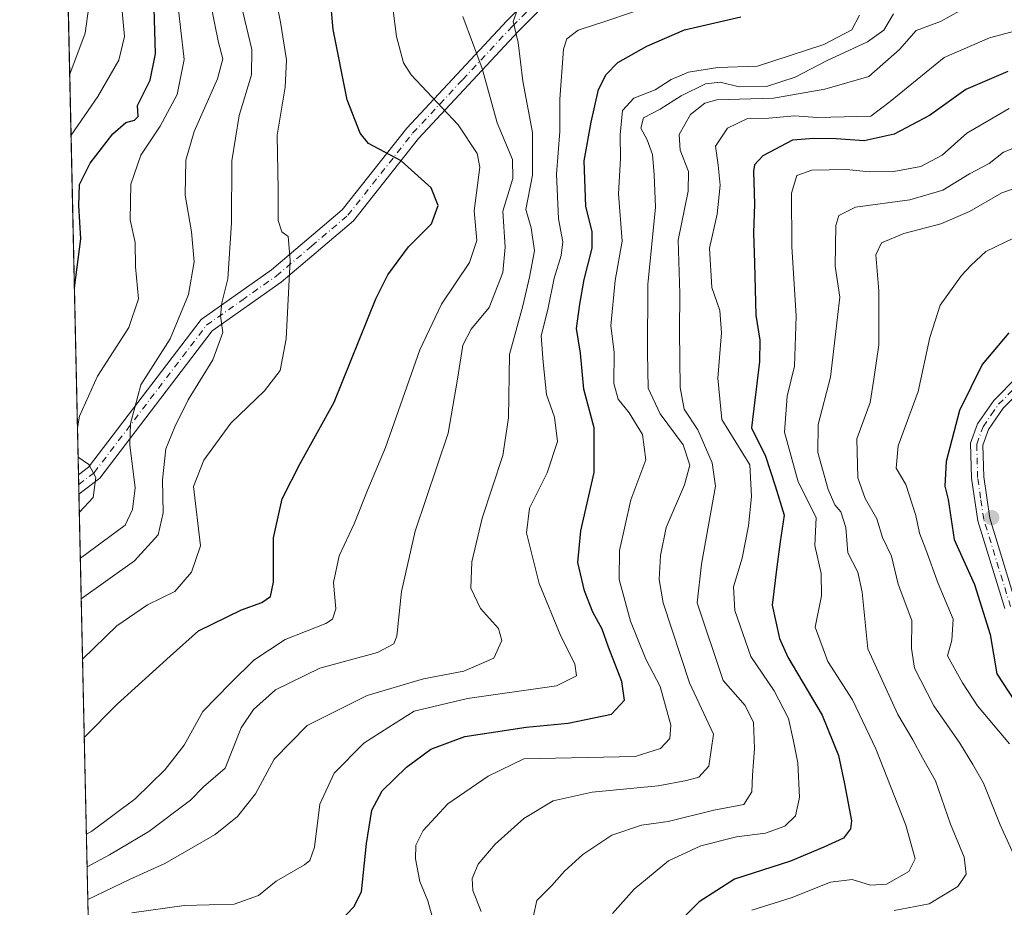
# Model space of a CAD drawing. Units: metres. Extents: x 651489 to 654945, y 4743980 to 4746369.
# Drawn here: x 651489 to 651691, y 4745654 to 4745837 of the extents above; entities that cross this region are included whole.
import ezdxf

# ---------------------------------------------------------------- set-up
doc = ezdxf.new("R2010")
doc.units = ezdxf.units.M
doc.header["$MEASUREMENT"] = 0
doc.linetypes.add('DGN Style 4', pattern=[2.6384748266838614, 1.318413404963828, -0.6592067024819142, 0.001648016756204785, -0.6592067024819142])
for name, color, linetype, lineweight in [('Arbolado forestal CxS', 92, 'Continuous', 0), ('Camino Cxs', 7, 'Continuous', 0), ('Camino eje', 30, 'DGN Style 4', 13), ('Comarca CxS', 21, 'Continuous', 0), ('Comunidad Autónoma CxS', 142, 'Continuous', 0), ('Curva de nivel maestra', 30, 'Continuous', 30), ('Curva de nivel normal', 30, 'Continuous', 0), ('Entidad de ámbito territorial CxS', 92, 'Continuous', 0), ('Espacio natural protegido CxS', 121, 'Continuous', 0), ('Municipio CxS', 4, 'Continuous', 0), ('Pista no pavimentada Cxs', 111, 'Continuous', 0), ('Pista no pavimentada eje', 91, 'DGN Style 4', 0), ('Provincia CxS', 1, 'Continuous', 0), ('Punto de cota en terreno', 7, 'Continuous', 0), ('Suelo desnudo CxS', 253, 'Continuous', 0)]:
    doc.layers.add(name, color=color, linetype=linetype, lineweight=lineweight)

# ---------------------------------------------------------------- blocks, each defined once
blk = doc.blocks.new('5PATER')
at = {"layer": 'Suelo desnudo CxS', "linetype": 'Continuous', "lineweight": 0}
h = blk.add_hatch(color=51, dxfattribs=at)
edge = h.paths.add_edge_path()
edge.add_ellipse((0, 0), major_axis=(-0.1095731443231308, -0.1110710700762829), ratio=0.9994222409660322, start_angle=0, end_angle=360)

msp = doc.modelspace()

# ---------------------------------------------------------------- linework, layer by layer
at = {"layer": 'Arbolado forestal CxS', "color": 92, "linetype": 'Continuous', "lineweight": 0, "extrusion": (0.005910942422196023, -0.2680613495787816, 0.9633837104818017), "elevation": -1267412.279992087, "flags": 128}
msp.add_lwpolyline([(755964.1419423216, 4557271.004629799), (755964.1419423216, 4557786.290115842)], dxfattribs=at)
at = {"layer": 'Arbolado forestal CxS', "color": 92, "linetype": 'Continuous', "lineweight": 0, "extrusion": (-0.003361191394972569, 0.1525751694138343, 0.988286152928769), "elevation": 722802.8304163046, "flags": 128}
msp.add_lwpolyline([(-755865.0112521012, -4674691.426680657), (-755865.0112521012, -4674693.448144369)], dxfattribs=at)
at = {"layer": 'Arbolado forestal CxS', "color": 92, "linetype": 'Continuous', "lineweight": 0, "extrusion": (-0.002908442195670084, 0.1319375150573654, 0.9912537682573933), "elevation": 625159.5598497748, "flags": 128}
msp.add_lwpolyline([(-755932.8452988224, -4688735.218854612), (-755932.8452988225, -4688737.232955315)], dxfattribs=at)
at = {"layer": 'Arbolado forestal CxS', "color": 92, "linetype": 'Continuous', "lineweight": 0, "extrusion": (0.009523329913568343, -0.4318895429073395, 0.9018762270481724), "elevation": -2042599.767857583, "flags": 128}
msp.add_lwpolyline([(755962.6083513327, 4266288.097790977), (755962.6083513326, 4266474.37792887)], dxfattribs=at)
at = {"layer": 'Arbolado forestal CxS', "color": 92, "linetype": 'Continuous', "lineweight": 0}
msp.add_polyline3d([(651720.4918999998, 4745647.322899999, 825.5421999999963), (651682.4102999996, 4745641.681500001, 831.0761000000057), (651651.2767000003, 4745639.319900001, 834.6826000000001), (651649.1133000003, 4745613.2227, 831.747199999998), (651627.0872999999, 4745597.008099999, 834.9585999999982), (651597.8897000002, 4745592.767700001, 837.9771000000038), (651575.6469000002, 4745592.347899999, 835.863599999997), (651559.5232999995, 4745594.140100001, 836.724000000002), (651527.2747, 4745590.555500001, 839.5209000000032), (651504.6991999998, 4745571.444, 840.9354000000021), (651489.9638999999, 4746239.6951, 1058.994900000005)], dxfattribs=at)
at = {"layer": 'Camino Cxs', "color": 7, "linetype": 'Continuous', "lineweight": 0, "extrusion": (0.01637415269659853, -0.7430329955570588, 0.6690544481856259), "elevation": -3514950.229290531, "flags": 128}
msp.add_lwpolyline([(755898.9172730582, 3165476.050271353), (755898.9172730581, 3165482.020292951)], dxfattribs=at)
at = {"layer": 'Camino Cxs', "color": 7, "linetype": 'Continuous', "lineweight": 0}
for points in [[(651599.7701000003, 4745843.030099999, 891.9731999999932), (651591.3701, 4745834.640100001, 897.9410999999964), (651570.8901000004, 4745812.6501, 912.2171999999991), (651557.5000999998, 4745795.690099999, 910.2364999999991), (651542.5800999999, 4745783.040100001, 919.9585999999982), (651528.3901000004, 4745773.030099999, 917.2088999999978), (651505.2600999996, 4745742.6801, 930.6934000000037), (651500.9955000002, 4745739.404800001, 931.1051000000008), (651500.9074999997, 4745743.3981, 935.542100000006), (651500.9101, 4745743.4001, 935.5411000000023), (651502.9501, 4745744.9801, 934.4394999999931), (651526.1300999997, 4745775.370100001, 921.3484999999928), (651540.6101000002, 4745785.590100001, 921.0071000000027), (651555.1700999998, 4745797.940099999, 911.8513999999997), (651568.4401000004, 4745814.7501, 911.9904999999999), (651589.0500999996, 4745836.870100001, 900.3772999999929), (651597.9501, 4745845.7601, 894.2872999999963)], [(651500.9074999997, 4745743.3981, 935.542100000006), (651500.9101, 4745743.4001, 935.5411000000023), (651502.9501, 4745744.9801, 934.4394999999931), (651526.1300999997, 4745775.370100001, 921.3484999999928), (651540.6101000002, 4745785.590100001, 921.0071000000027), (651555.1700999998, 4745797.940099999, 911.8513999999997), (651568.4401000004, 4745814.7501, 911.9904999999999), (651589.0500999996, 4745836.870100001, 900.3772999999929), (651597.9501, 4745845.7601, 894.2872999999963)], [(651599.7701000003, 4745843.030099999, 891.9731999999932), (651591.3701, 4745834.640100001, 897.9410999999964), (651570.8901000004, 4745812.6501, 912.2171999999991), (651557.5000999998, 4745795.690099999, 910.2364999999991), (651542.5800999999, 4745783.040100001, 919.9585999999982), (651528.3901000004, 4745773.030099999, 917.2088999999978), (651505.2600999996, 4745742.6801, 930.6934000000037), (651500.9955000002, 4745739.404800001, 931.1051000000008)]]:
    msp.add_polyline3d(points, dxfattribs=at)
at = {"layer": 'Camino eje', "color": 30, "linetype": 'DGN Style 4', "lineweight": 13}
msp.add_polyline3d([(651500.9515000005, 4745741.400800001, 933.7596000000049), (651503.0850999998, 4745743.040100001, 933.6104999999952), (651504.1051000003, 4745743.8301, 932.5032000000066), (651515.6700999998, 4745759.005100001, 927.997199999998), (651527.2600999996, 4745774.200099999, 918.7703999999941), (651534.5000999998, 4745779.3101, 919.8365000000049), (651541.5950999996, 4745784.315099999, 920.4919999999984), (651548.8750999998, 4745790.4901, 916.1150000000052), (651556.3350999998, 4745796.815099999, 910.9553000000016), (651569.6651, 4745813.700099999, 912.3662999999942), (651579.9700999996, 4745824.7601, 901.559699999998), (651590.2100999998, 4745835.755100001, 899.0556999999973), (651598.8601000002, 4745844.395099999, 892.9290000000037)], dxfattribs=at)
at = {"layer": 'Comarca CxS', "color": 21, "linetype": 'Continuous', "lineweight": 0, "flags": 128}
msp.add_lwpolyline([(654803.0753958424, 4744052.324833701), (651539.8000011501, 4743979.609982542), (651498.6541415843, 4745845.588023138), (651488.7900011509, 4746292.929982518), (654437.1556000012, 4746358.6152), (654892.9700011784, 4746368.769982519), (654916.3281000005, 4745332.645800001), (654918.4231999998, 4745239.711300001), (654919.8676457463, 4745175.638952364), (654927.0887000001, 4744855.323899999), (654929.5776568372, 4744744.920362552), (654930.984500001, 4744682.516899999), (654941.2451234143, 4744227.372575675), (654945.1200011773, 4744055.489982542), (654876.5225535082, 4744053.961462431)], close=True, dxfattribs=at)
at = {"layer": 'Comunidad Autónoma CxS', "color": 142, "linetype": 'Continuous', "lineweight": 0, "flags": 128}
msp.add_lwpolyline([(654803.0753958424, 4744052.324833701), (651539.8000011501, 4743979.609982542), (651498.6541415843, 4745845.588023138), (651488.7900011509, 4746292.929982518), (654437.1556000012, 4746358.6152), (654892.9700011784, 4746368.769982519), (654916.3281000005, 4745332.645800001), (654918.4231999998, 4745239.711300001), (654919.8676457463, 4745175.638952364), (654927.0887000001, 4744855.323899999), (654929.5776568372, 4744744.920362552), (654930.984500001, 4744682.516899999), (654941.2451234143, 4744227.372575675), (654945.1200011773, 4744055.489982542), (654876.5225535082, 4744053.961462431)], close=True, dxfattribs=at)
at = {"layer": 'Curva de nivel maestra', "color": 30, "linetype": 'Continuous', "lineweight": 30, "flags": 128}
for points, elevation in [([(651502.0991000002, 4745689.3562), (651508.8200000003, 4745696.1601), (651519.7300000006, 4745706.040100001), (651525.5899999999, 4745711.270099999), (651534.4600000001, 4745715.610099999), (651538.6299999999, 4745717.140100001), (651540.4100000003, 4745718.3201), (651541.0099999999, 4745721.300100001), (651541.0499999998, 4745730.4101), (651542.8200000003, 4745738.470100001), (651546.5, 4745745.7401), (651553.5199999996, 4745758.370100001), (651562.1100000005, 4745779.630100001), (651564.5899999999, 4745784.5701), (651568.8200000003, 4745790.3301), (651573.5800000001, 4745795.040100001), (651574.9199999999, 4745798.8201), (651573.4900000002, 4745802.5001), (651567.3200000003, 4745808.050100001), (651560.5599999997, 4745811.620100001), (651558.8700000001, 4745813.700099999), (651556.2000000002, 4745820.600099999), (651553.2800000003, 4745835.040100001), (651552.6200000001, 4745842.800100001)], 900), ([(651500.0584000006, 4745781.904899999), (651501.3600000005, 4745791.950099999), (651500.9299999997, 4745798.8101), (651501.0700000003, 4745803.130100001), (651503.3099999997, 4745807.5701), (651507.9500000002, 4745813.620100001), (651510.6200000001, 4745815.9101), (651512.4400000004, 4745816.390100001), (651513.1500000004, 4745817.170100001), (651513.0599999997, 4745819.4101), (651515.6200000001, 4745824.630100001), (651516.7699999996, 4745830.0701), (651516.4699999997, 4745839.4901)], 925), ([(651553.1799999997, 4745649.850099999), (651557.54, 4745654.460100001), (651559.1500000004, 4745657.530099999), (651560.2000000002, 4745667.5101), (651561.29, 4745674.370100001), (651563.4000000004, 4745678.3201), (651568.4000000004, 4745683.2301), (651573.4299999997, 4745686.9001), (651580.4000000004, 4745689.5601), (651593.0300000003, 4745691.440099999), (651601.6900000004, 4745692.2401), (651610.6200000001, 4745694.110099999), (651613.25, 4745697.0101), (651612.7199999997, 4745700.870100001), (651609.9800000006, 4745707.9001), (651608.6900000004, 4745711.6501), (651606.7599999999, 4745715.110099999), (651605.04, 4745719.4901), (651603.6799999997, 4745725.360099999), (651604.2999999998, 4745731.870100001), (651607.0199999996, 4745743.880100001), (651607.0199999996, 4745753.040100001), (651604.8799999999, 4745761.040100001), (651604.1799999997, 4745768.420100001), (651603.3799999999, 4745773.4901), (651604.0800000001, 4745778.5001), (651604.9400000004, 4745783.620100001), (651606.6200000001, 4745790.040100001), (651606.6200000001, 4745793.450099999), (651605.29, 4745798.6601), (651604.9800000006, 4745808.0601), (651606.4299999997, 4745815.960100001), (651607.9299999997, 4745822.6801), (651609.4900000002, 4745825.8201), (651611.9299999997, 4745828.270099999), (651617.8399999999, 4745831.620100001), (651625.6200000001, 4745835.030099999), (651637.2199999997, 4745837.640100001)], 875), ([(651692.1799999997, 4745826.4101), (651683.54, 4745822.6801), (651676.0700000003, 4745817.370100001), (651668.7999999998, 4745813.4901), (651662.5999999996, 4745812.1501), (651656.8499999996, 4745812.5701), (651652.2199999997, 4745812.620100001), (651647.8499999996, 4745812.2601), (651641.7599999999, 4745809.0601), (651639.9900000002, 4745807.220100001), (651639.79, 4745805.9001), (651640.0099999999, 4745799.130100001), (651639.79, 4745793.2401), (651640.04, 4745786.970100001), (651640.2699999996, 4745776.2401), (651641.1399999997, 4745771.090100001), (651641.0300000003, 4745766.7401), (651639.3899999997, 4745753.040100001), (651642.3200000003, 4745747.2501), (651644.25, 4745741.100099999), (651646.1600000003, 4745735.100099999), (651645.3300000001, 4745729.610099999), (651644.6500000004, 4745724.4301), (651643.6500000004, 4745716.5701), (651645.1399999997, 4745709.700099999), (651646.8499999996, 4745705.840100001), (651653.9500000002, 4745693.9101), (651657.3399999999, 4745685.640100001), (651658.54, 4745679.7501), (651659.9800000006, 4745672.190099999), (651659.8099999997, 4745670.5001), (651658.3099999997, 4745668.600099999), (651654.29, 4745666.7401), (651647.4400000004, 4745663.870100001), (651635.9299999997, 4745660.1601), (651628.6100000005, 4745655.4801), (651625.54, 4745652.380100001)], 850), ([(651692.3700000001, 4745772.640100001), (651686.9100000003, 4745766.130100001), (651682.2300000006, 4745756.640100001), (651679.4600000001, 4745746.120100001), (651679.2300000006, 4745741.030099999), (651679.8799999999, 4745738.300100001), (651681.1500000004, 4745730.0801), (651685.3300000001, 4745720.800100001), (651688.5300000003, 4745710.5001), (651689.9199999999, 4745702.4001), (651695.8600000005, 4745693.290100001)], 825)]:
    msp.add_lwpolyline(points, dxfattribs=dict(at, elevation=elevation))
at = {"layer": 'Curva de nivel normal', "color": 30, "linetype": 'Continuous', "lineweight": 0, "flags": 128}
for points, elevation in [([(651497.3049, 4745906.777899999), (651498.4900000002, 4745904.24), (651500.6699999999, 4745897), (651501.4199999999, 4745888.09), (651502.5700000003, 4745876.710000001), (651503.0800000001, 4745869.710000001), (651504.9900000002, 4745860.390000001), (651506.6600000003, 4745854.439999999), (651508.0800000001, 4745847.279999999), (651509.7400000002, 4745840.27), (651510.3399999999, 4745833.600000001), (651509.2100000001, 4745828.77), (651504.8799999999, 4745821.279999999), (651499.3662999999, 4745813.292500001)], 930), ([(651498.1102, 4745870.2566), (651498.4900000002, 4745868.91), (651498.6600000003, 4745863.77), (651500.2000000002, 4745855.630000001), (651501.2199999997, 4745849.359999999), (651502.3899999997, 4745844.730000001), (651503.04, 4745839.789999999), (651502.2800000003, 4745834.300000001), (651499.0882000001, 4745825.904899999)], 935), ([(651501.7440999999, 4745705.4584), (651508.7699999996, 4745712.279999999), (651515.0800000001, 4745716.600000001), (651520.7199999997, 4745719.369999999), (651524.1399999997, 4745723.369999999), (651526.0199999996, 4745728.800000001), (651524.5899999999, 4745741.01), (651526.7100000001, 4745746.4), (651532.2599999999, 4745754.039999999), (651539.2000000002, 4745760.710000001), (651542.4299999997, 4745764.869999999), (651543.6500000004, 4745771.380000001), (651544.4900000002, 4745787.58), (651544.0199999996, 4745792.470000001), (651542.7400000002, 4745793.439999999), (651541.9800000006, 4745795.74), (651541.9800000006, 4745802.130000001), (651541.7999999998, 4745813.289999999), (651543.4199999999, 4745823.17), (651543.7300000006, 4745828.82), (651542.5, 4745836.59), (651540.0499999998, 4745848.529999999)], 905), ([(651502.539, 4745669.4078), (651503.6500000004, 4745670.02), (651512.5300000003, 4745676.710000001), (651518.75, 4745682.710000001), (651522.6399999997, 4745687.710000001), (651526.4800000006, 4745694.640000001), (651532.1600000003, 4745700.5), (651536.9500000002, 4745705.24), (651543.4299999997, 4745709.480000001), (651551.7800000003, 4745712.810000001), (651553.1799999997, 4745713.66), (651553.8399999999, 4745715.779999999), (651553.4100000003, 4745721.24), (651554.5199999996, 4745726.75), (651557.6100000005, 4745733.279999999), (651560.4600000001, 4745740.369999999), (651564.0800000001, 4745749.039999999), (651571.1200000001, 4745769.100000001), (651575.5700000003, 4745778.52), (651581.4000000004, 4745787.100000001), (651582.9000000004, 4745791.619999999), (651582.3600000005, 4745797.720000001), (651583.4900000002, 4745806.699999999), (651582.9199999999, 4745809.539999999), (651579.0599999997, 4745815.470000001), (651569.3899999997, 4745825.720000001), (651567.7699999996, 4745828.220000001), (651566.3200000003, 4745833.65), (651565, 4745844.380000001)], 895), ([(651500.6936999997, 4745753.095100001), (651501.1200000001, 4745755.439999999), (651504.8300000001, 4745763.720000001), (651511.2300000006, 4745773.710000001), (651513.2199999997, 4745779.640000001), (651512.6100000005, 4745786.189999999), (651512.5599999997, 4745791.220000001), (651511.5199999996, 4745795.890000001), (651511.6600000003, 4745803.210000001), (651513.7300000006, 4745809.17), (651517.7100000001, 4745815.180000001), (651521.1699999999, 4745821.710000001), (651522.6699999999, 4745828.92), (651521.1500000004, 4745842.140000001)], 920), ([(651501.4704999998, 4745717.863800001), (651512.4000000004, 4745725.710000001), (651517.3200000003, 4745731.039999999), (651518.3399999999, 4745735.600000001), (651518.2000000002, 4745742.33), (651518.8799999999, 4745748.76), (651520.75, 4745753.24), (651523.4500000002, 4745758.83), (651528.5499999998, 4745767.060000001), (651530.5700000003, 4745772.710000001), (651530.1100000005, 4745776.130000001), (651530.3600000005, 4745778.779999999), (651531.6399999997, 4745783.720000001), (651532.4000000004, 4745795.25), (651532.4199999999, 4745808.039999999), (651533.9900000002, 4745817.369999999), (651536.4800000006, 4745825.710000001), (651536.5800000001, 4745830.949999999), (651534, 4745841.680000001)], 910), ([(651501.2863999996, 4745726.215100001), (651510.5, 4745733.039999999), (651512.0199999996, 4745736.24), (651512.5599999997, 4745740.74), (651511.4299999997, 4745749.560000001), (651511.5800000001, 4745753.930000001), (651512.4800000006, 4745757.24), (651513.7300000006, 4745761.91), (651519.7599999999, 4745771.359999999), (651523.5, 4745780.52), (651524.6799999997, 4745787.27), (651524.1600000003, 4745793.4), (651522.8600000005, 4745800.930000001), (651522.9800000006, 4745808.189999999), (651524.7199999997, 4745814.09), (651529.4900000002, 4745824.890000001), (651530.6200000001, 4745829.039999999), (651529.7300000006, 4745832.369999999), (651528, 4745840.82)], 915), ([(651502.8356, 4745655.958799999), (651511.3899999997, 4745660.09), (651518.6500000004, 4745663.390000001), (651529, 4745669.369999999), (651533.6200000001, 4745673.039999999), (651537.2999999998, 4745677.710000001), (651541.1500000004, 4745684.84), (651547.9800000006, 4745691.82), (651560.29, 4745697.949999999), (651571.9100000003, 4745701.390000001), (651580.2100000001, 4745703), (651586.3799999999, 4745705.680000001), (651588.0199999996, 4745709.300000001), (651587.3200000003, 4745711.74), (651583.6299999999, 4745715.9), (651581.6699999999, 4745720.029999999), (651581.8300000001, 4745725.51), (651583.9500000002, 4745734.449999999), (651588.2100000001, 4745747.359999999), (651589.3899999997, 4745755.140000001), (651589.6100000005, 4745768.140000001), (651592.3399999999, 4745778.210000001), (651593.6900000004, 4745784.060000001), (651594.7599999999, 4745789.51), (651594.0800000001, 4745794.230000001), (651592.9699999997, 4745797.980000001), (651594.3200000003, 4745805.07), (651594.3099999997, 4745813.84), (651592.3099999997, 4745824.41), (651591.3799999999, 4745832.369999999), (651590.3799999999, 4745836.710000001), (651591.25, 4745839.199999999)], 885), ([(651511.8600000005, 4745653.210000001), (651522.6399999997, 4745654.730000001), (651532.9299999997, 4745655.02), (651537.9500000002, 4745656.779999999), (651541.5499999998, 4745659.720000001), (651547.4199999999, 4745663.130000001), (651548.5300000003, 4745663.980000001), (651549.4400000004, 4745666.74), (651550.5499999998, 4745675.59), (651553.4900000002, 4745682), (651559.6500000004, 4745688.15), (651564.75, 4745691.480000001), (651569.9800000006, 4745694.720000001), (651580.9299999997, 4745697.350000001), (651599.2699999996, 4745699.980000001), (651603.3700000001, 4745702.02), (651603.0300000003, 4745704.470000001), (651600.1399999997, 4745710.189999999), (651595.7000000002, 4745721.039999999), (651593.1100000005, 4745731.439999999), (651593.7400000002, 4745736.5), (651597.3600000005, 4745743.779999999), (651599.5, 4745750.26), (651598.8399999999, 4745755.26), (651597.1900000004, 4745759.939999999), (651596.5099999999, 4745766.600000001), (651596.0899999999, 4745772.01), (651597.4600000001, 4745777.42), (651598.7800000003, 4745783.9), (651600.25, 4745788.529999999), (651600.5499999998, 4745791.359999999), (651599.7100000001, 4745796.100000001), (651599.2800000003, 4745805.26), (651599.9699999997, 4745814.100000001), (651599.9600000001, 4745820.710000001), (651600.7000000002, 4745831.039999999), (651601.4299999997, 4745833.109999999), (651603.7100000001, 4745834.930000001), (651609.4100000003, 4745836.779999999), (651619.9699999997, 4745840.359999999)], 880), ([(651594.4699999997, 4745652.33), (651595.2400000002, 4745655.74), (651598.29, 4745658.84), (651600.8899999997, 4745661.810000001), (651604.7000000002, 4745665.25), (651610.6699999999, 4745669.199999999), (651616.79, 4745671.300000001), (651622.2800000003, 4745672.02), (651631.6799999997, 4745674.380000001), (651637.8300000001, 4745675.550000001), (651639.5, 4745678.130000001), (651639.5800000001, 4745681.560000001), (651640.0499999998, 4745687.039999999), (651639.8399999999, 4745692.430000001), (651638.0899999999, 4745695.92), (651633.5800000001, 4745701.039999999), (651628.2000000002, 4745717.01), (651629.1299999999, 4745724.99), (651631.9699999997, 4745741.050000001), (651631.3099999997, 4745745.850000001), (651628.3300000001, 4745752.66), (651625.5199999996, 4745756.890000001), (651624.7199999997, 4745761.350000001), (651624.5800000001, 4745772.99), (651624.6399999997, 4745780.720000001), (651624.2800000003, 4745791.699999999), (651626.3399999999, 4745801.76), (651626.4400000004, 4745805.859999999), (651624.7199999997, 4745810.230000001), (651624.5499999998, 4745813.460000001), (651626.8600000005, 4745817.600000001), (651629.79, 4745819.92), (651632.29, 4745820.57), (651643.9500000002, 4745820.92), (651654.5, 4745822.800000001), (651663.5499999998, 4745825.390000001), (651669.8499999996, 4745830.980000001), (651673.29, 4745834.83), (651678.29, 4745836.720000001), (651682.29, 4745838.9)], 860), ([(651579.9900000002, 4745837.710000001), (651583.9500000002, 4745827.07), (651587.0899999999, 4745815.880000001), (651590.2100000001, 4745808.300000001), (651590.29, 4745804.380000001), (651588.2300000006, 4745797.65), (651588.7199999997, 4745790.279999999), (651588.2000000002, 4745785.02), (651585.4000000004, 4745777.850000001), (651581.7300000006, 4745773.369999999), (651580.0099999999, 4745770.050000001), (651578.9000000004, 4745763.060000001), (651577, 4745751.99), (651570.2100000001, 4745731.779999999), (651567.3700000001, 4745719.350000001), (651566.3799999999, 4745710.210000001), (651565.7999999998, 4745708.57), (651562.4400000004, 4745706.789999999), (651550.5499999998, 4745703.600000001), (651541.4400000004, 4745699.100000001), (651536.9299999997, 4745695.100000001), (651534.3600000005, 4745691.34), (651531.0800000001, 4745683.039999999), (651526.6399999997, 4745679.140000001), (651523.9500000002, 4745676.42), (651515.3799999999, 4745669.980000001), (651507.29, 4745665.199999999), (651502.6862000005, 4745662.7312)], 890), ([(651574.9000000004, 4745648.039999999), (651572.7599999999, 4745655.710000001), (651571.1600000003, 4745659.710000001), (651570.2400000002, 4745664.369999999), (651570.3399999999, 4745667.16), (651571.8600000005, 4745670.199999999), (651576.8899999997, 4745675.66), (651585.1799999997, 4745681.33), (651592.5199999996, 4745684.939999999), (651615.4400000004, 4745685.439999999), (651620.6600000003, 4745687.039999999), (651622.5800000001, 4745689.130000001), (651622.8300000001, 4745691.890000001), (651620.5800000001, 4745699.84), (651617.6799999997, 4745705.42), (651614.5300000003, 4745713.26), (651612.2000000002, 4745721.880000001), (651612.2199999997, 4745727.84), (651614.5999999996, 4745738.24), (651617.6799999997, 4745746.480000001), (651616.9600000001, 4745751.710000001), (651614.25, 4745756.16), (651611.9800000006, 4745759), (651611.0999999996, 4745762.199999999), (651611.1200000001, 4745768.66), (651610.4800000006, 4745774.09), (651611.3799999999, 4745783.42), (651612.7599999999, 4745791.52), (651612.0199999996, 4745801.27), (651612.4400000004, 4745808.52), (651612.3700000001, 4745813.369999999), (651612.8600000005, 4745818.380000001), (651615.1699999999, 4745820.960000001), (651619.5800000001, 4745822.619999999), (651622.9000000004, 4745824.800000001), (651626.4600000001, 4745826.289999999), (651632.4800000006, 4745827.230000001), (651640.6200000001, 4745827.49), (651654.2999999998, 4745831.960000001), (651660.0300000003, 4745834.970000001), (651661.6399999997, 4745838.050000001)], 870), ([(651583.7699999996, 4745653.529999999), (651582.0700000003, 4745657.83), (651581.9199999999, 4745660.32), (651583.1200000001, 4745663.220000001), (651586.6399999997, 4745667.369999999), (651592.54, 4745672.640000001), (651598.6200000001, 4745676.279999999), (651606.6200000001, 4745678.039999999), (651620.2199999997, 4745679.359999999), (651626.0300000003, 4745680.470000001), (651628.5599999997, 4745681.140000001), (651630.5999999996, 4745683.430000001), (651631.5599999997, 4745689.980000001), (651626.6600000003, 4745700.58), (651621.2100000001, 4745717.039999999), (651620.4100000003, 4745721.84), (651620.7000000002, 4745726.76), (651621.8600000005, 4745732.539999999), (651625.6200000001, 4745741.34), (651626.7100000001, 4745745.350000001), (651625.3600000005, 4745749.600000001), (651620.6399999997, 4745755.939999999), (651618.1399999997, 4745761.26), (651618, 4745768.51), (651618.04, 4745782.58), (651619.6399999997, 4745798.51), (651619.4000000004, 4745805.130000001), (651619, 4745809.310000001), (651617.9500000002, 4745812.369999999), (651616.6299999999, 4745814.730000001), (651617.1799999997, 4745816.869999999), (651620.6100000005, 4745818.65), (651624.9500000002, 4745821.430000001), (651629.9500000002, 4745823.9), (651632.9400000004, 4745824.25), (651636.8899999997, 4745823.230000001), (651642.5199999996, 4745823.310000001), (651648.3600000005, 4745825.25), (651654.8300000001, 4745828.59), (651663.2800000003, 4745832.5), (651666.6500000004, 4745834.939999999), (651668.6500000004, 4745838.32)], 865), ([(651610.7699999996, 4745653.100000001), (651615.25, 4745658.100000001), (651622.29, 4745663.91), (651628.9699999997, 4745667.050000001), (651636.3499999996, 4745668.850000001), (651642.2999999998, 4745669.66), (651646.29, 4745671.08), (651648.4400000004, 4745673.180000001), (651649.2800000003, 4745676.970000001), (651648.9199999999, 4745684.08), (651648.0499999998, 4745688.59), (651647.04, 4745693.24), (651644.0499999998, 4745698.939999999), (651639.2999999998, 4745706.02), (651635.9900000002, 4745715.49), (651635.7300000006, 4745720.350000001), (651637.4699999997, 4745726.220000001), (651638.7599999999, 4745732.880000001), (651639.4199999999, 4745738.930000001), (651639.0300000003, 4745745.449999999), (651633.2800000003, 4745754.810000001), (651632.4800000006, 4745763.26), (651633.2599999999, 4745772.59), (651632.8700000001, 4745777.199999999), (651631.2699999996, 4745781.960000001), (651630.75, 4745790.07), (651632.3499999996, 4745797.039999999), (651632.9400000004, 4745802.99), (651632.5300000003, 4745807.109999999), (651632.0199999996, 4745811.039999999), (651634.5, 4745814.75), (651638.5599999997, 4745816.77), (651642.9500000002, 4745816.779999999), (651648.29, 4745817.27), (651653, 4745816.980000001), (651664, 4745817.210000001), (651667.9500000002, 4745820.220000001), (651679.0899999999, 4745829.33), (651688.4199999999, 4745833.380000001), (651698.9500000002, 4745836.17)], 855), ([(651639.4500000002, 4745653.779999999), (651647.5899999999, 4745656.34), (651655.6799999997, 4745659.539999999), (651660.1299999999, 4745660.08), (651663.8799999999, 4745658.890000001), (651667.2100000001, 4745659.130000001), (651671.7599999999, 4745661.710000001), (651673.1200000001, 4745664.359999999), (651671.1500000004, 4745671.289999999), (651665.0099999999, 4745686.980000001), (651660.2100000001, 4745697.07), (651655.1100000005, 4745704.980000001), (651652.54, 4745712.050000001), (651653.79, 4745718.460000001), (651653.7599999999, 4745723.07), (651652.4400000004, 4745728.859999999), (651652.7300000006, 4745734.640000001), (651649.04, 4745741.939999999), (651646.2199999997, 4745752.189999999), (651646.75, 4745759.600000001), (651648.25, 4745765.77), (651648.6100000005, 4745776.02), (651647.7199999997, 4745790.369999999), (651647.6200000001, 4745801.4), (651648.75, 4745805.02), (651651.8499999996, 4745806.109999999), (651658.9600000001, 4745806.25), (651663.5899999999, 4745805.77), (651668.7199999997, 4745805.82), (651674.29, 4745806.880000001), (651678.6200000001, 4745809.220000001), (651683.7400000002, 4745813.74), (651692.4400000004, 4745818.82)], 845), ([(651696.29, 4745811.800000001), (651691.29, 4745809.810000001), (651688.29, 4745807.51), (651684.29, 4745805.33), (651678.79, 4745801.970000001), (651671.9699999997, 4745800.029999999), (651660.7800000003, 4745798.460000001), (651657.3899999997, 4745796.789999999), (651656.79, 4745794.720000001), (651656.6399999997, 4745786.34), (651657.5599999997, 4745779.980000001), (651655.6399999997, 4745763.529999999), (651653.0999999996, 4745753.779999999), (651653.0300000003, 4745748.02), (651655.2000000002, 4745740.369999999), (651656.5499999998, 4745737.230000001), (651657.7599999999, 4745735.789999999), (651658.7999999998, 4745732.550000001), (651659.2000000002, 4745727.350000001), (651661.3099999997, 4745723.369999999), (651662.1500000004, 4745719.24), (651663.3499999996, 4745707.600000001), (651669.4900000002, 4745694.029999999), (651672.6399999997, 4745688.869999999), (651674.6100000005, 4745685.15), (651677.2599999999, 4745680.380000001), (651680.3700000001, 4745671.460000001), (651683.1500000004, 4745664.710000001), (651683.6200000001, 4745661.220000001), (651681.8899999997, 4745658.630000001), (651676, 4745655.109999999), (651668.7599999999, 4745653.730000001)], 840), ([(651695.1100000005, 4745802.91), (651690.9199999999, 4745801.439999999), (651684.2400000002, 4745797.57), (651678.3899999997, 4745795.039999999), (651670.7400000002, 4745793.039999999), (651666.1699999999, 4745791.140000001), (651664.9800000006, 4745788.66), (651665.6299999999, 4745781.27), (651665.6100000005, 4745770.16), (651664.5499999998, 4745763.07), (651663.8399999999, 4745758.300000001), (651661.0599999997, 4745750.810000001), (651661.2599999999, 4745742.77), (651662.7999999998, 4745738.550000001), (651665.2199999997, 4745734.300000001), (651666.3899999997, 4745730.470000001), (651668.2000000002, 4745726.619999999), (651669.5899999999, 4745720.880000001), (651672.4299999997, 4745713.42), (651672.3700000001, 4745707.640000001), (651672.9500000002, 4745703.560000001), (651676.9600000001, 4745695.850000001), (651682.29, 4745688.16), (651684.9900000002, 4745683.75), (651687.1500000004, 4745679.9), (651690.5800000001, 4745671.32), (651694.1699999999, 4745663.550000001)], 835), ([(651692.54, 4745687.99), (651685.9400000004, 4745695.84), (651682.8399999999, 4745700.58), (651679.7800000003, 4745706.16), (651680.6200000001, 4745709.369999999), (651680.8799999999, 4745713.710000001), (651677.8399999999, 4745721.039999999), (651675.2999999998, 4745728.039999999), (651673.9900000002, 4745731.369999999), (651673.2400000002, 4745735.039999999), (651671.1699999999, 4745741.369999999), (651669.1500000004, 4745744.789999999), (651669.5999999996, 4745749.34), (651673.7300000006, 4745760.57), (651676.1399999997, 4745771.640000001), (651678.2199999997, 4745778.33), (651682.6200000001, 4745784.439999999), (651684.6200000001, 4745786.52), (651687.6200000001, 4745789.350000001), (651695.2999999998, 4745793.060000001)], 830), ([(651501.0777000004, 4745735.6788), (651503.9000000004, 4745738.710000001), (651504.4600000001, 4745742.82), (651503.0300000003, 4745745.49), (651500.8267000001, 4745747.059699999)], 920)]:
    msp.add_lwpolyline(points, dxfattribs=dict(at, elevation=elevation))
at = {"layer": 'Entidad de ámbito territorial CxS', "color": 92, "linetype": 'Continuous', "lineweight": 0, "flags": 128}
msp.add_lwpolyline([(651539.8000011501, 4743979.609982542), (651498.6541415843, 4745845.588023138)], dxfattribs=at)
at = {"layer": 'Espacio natural protegido CxS', "color": 121, "linetype": 'Continuous', "lineweight": 0, "flags": 128}
msp.add_lwpolyline([(654803.0753958424, 4744052.324833701), (651539.8000011501, 4743979.609982542), (651498.6541415843, 4745845.588023138), (651488.7900011509, 4746292.929982518), (654437.1556000012, 4746358.6152)], dxfattribs=at)
msp.add_lwpolyline([(654803.0753958424, 4744052.324833701), (651539.8000011501, 4743979.609982542), (651498.6541415843, 4745845.588023138), (651488.7900011509, 4746292.929982518), (654437.1556000012, 4746358.6152)], dxfattribs=at)
at = {"layer": 'Municipio CxS', "color": 4, "linetype": 'Continuous', "lineweight": 0, "flags": 128}
msp.add_lwpolyline([(651539.8000011501, 4743979.609982542), (651498.6541415843, 4745845.588023138)], dxfattribs=at)
at = {"layer": 'Pista no pavimentada Cxs', "color": 111, "linetype": 'Continuous', "lineweight": 0}
for points in [[(651691.5401, 4745715.9101, 824.9823000000034), (651685.9901000002, 4745733.950099999, 823.6401000000043), (651684.7100999998, 4745742.7301, 826.1938999999985), (651684.5100999996, 4745749.880100001, 833.0154999999941), (651685.9501, 4745753.880100001, 831.8032999999997), (651689.3000999996, 4745758.720100001, 827.7624999999972), (651694.1300999997, 4745763.600099999, 825.6226000000024)], [(651691.5401, 4745715.9101, 824.9823000000034), (651685.9901000002, 4745733.950099999, 823.6401000000043), (651684.7100999998, 4745742.7301, 826.1938999999985), (651684.5100999996, 4745749.880100001, 833.0154999999941), (651685.9501, 4745753.880100001, 831.8032999999997), (651689.3000999996, 4745758.720100001, 827.7624999999972), (651694.1300999997, 4745763.600099999, 825.6226000000024)], [(651695.7301000003, 4745761.670100001, 826.5918999999994), (651691.2301000003, 4745757.120100001, 831.1187000000064), (651688.1801000005, 4745752.7301, 831.709400000007), (651687.0100999996, 4745749.4801, 831.1434000000008), (651687.1901000004, 4745742.950099999, 824.5390999999945), (651688.4301000005, 4745734.5001, 823.577900000004), (651693.9101, 4745716.6801, 823.9504000000015)], [(651695.7301000003, 4745761.670100001, 826.5918999999994), (651691.2301000003, 4745757.120100001, 831.1187000000064), (651688.1801000005, 4745752.7301, 831.709400000007), (651687.0100999996, 4745749.4801, 831.1434000000008), (651687.1901000004, 4745742.950099999, 824.5390999999945), (651688.4301000005, 4745734.5001, 823.577900000004), (651693.9101, 4745716.6801, 823.9504000000015)]]:
    msp.add_polyline3d(points, dxfattribs=at)
at = {"layer": 'Pista no pavimentada eje', "color": 91, "linetype": 'DGN Style 4', "lineweight": 0}
msp.add_polyline3d([(651692.7251000004, 4745716.295100001, 823.7706999999937), (651687.2100999998, 4745734.225099999, 823.0749000000069), (651686.5701000001, 4745738.6151, 823.9208000000073), (651685.9501, 4745742.840100001, 825.3527999999933), (651685.7600999996, 4745749.6801, 832.0350999999937), (651687.0651000004, 4745753.3051, 830.6512999999978), (651688.7401000002, 4745755.725099999, 829.309500000003), (651690.2651000004, 4745757.920100001, 829.074299999993), (651694.9301000005, 4745762.6351, 824.7378999999929)], dxfattribs=at)
at = {"layer": 'Provincia CxS', "color": 1, "linetype": 'Continuous', "lineweight": 0, "flags": 128}
msp.add_lwpolyline([(654803.0753958424, 4744052.324833701), (651539.8000011501, 4743979.609982542), (651498.6541415843, 4745845.588023138), (651488.7900011509, 4746292.929982518), (654437.1556000012, 4746358.6152), (654892.9700011784, 4746368.769982519), (654916.3281000005, 4745332.645800001), (654918.4231999998, 4745239.711300001), (654919.8676457463, 4745175.638952364), (654927.0887000001, 4744855.323899999), (654929.5776568372, 4744744.920362552), (654930.984500001, 4744682.516899999), (654941.2451234143, 4744227.372575675), (654945.1200011773, 4744055.489982542), (654876.5225535082, 4744053.961462431)], close=True, dxfattribs=at)

# ---------------------------------------------------------------- block references
at = {"layer": 'Punto de cota en terreno', "color": 7, "linetype": 'Continuous', "lineweight": 0, "xscale": 10, "yscale": 10, "zscale": 10}
msp.add_blockref('5PATER', (651688.8700000001, 4745734.58, 822.3999999999943), dxfattribs=at)

doc.saveas('drawing.dxf')
